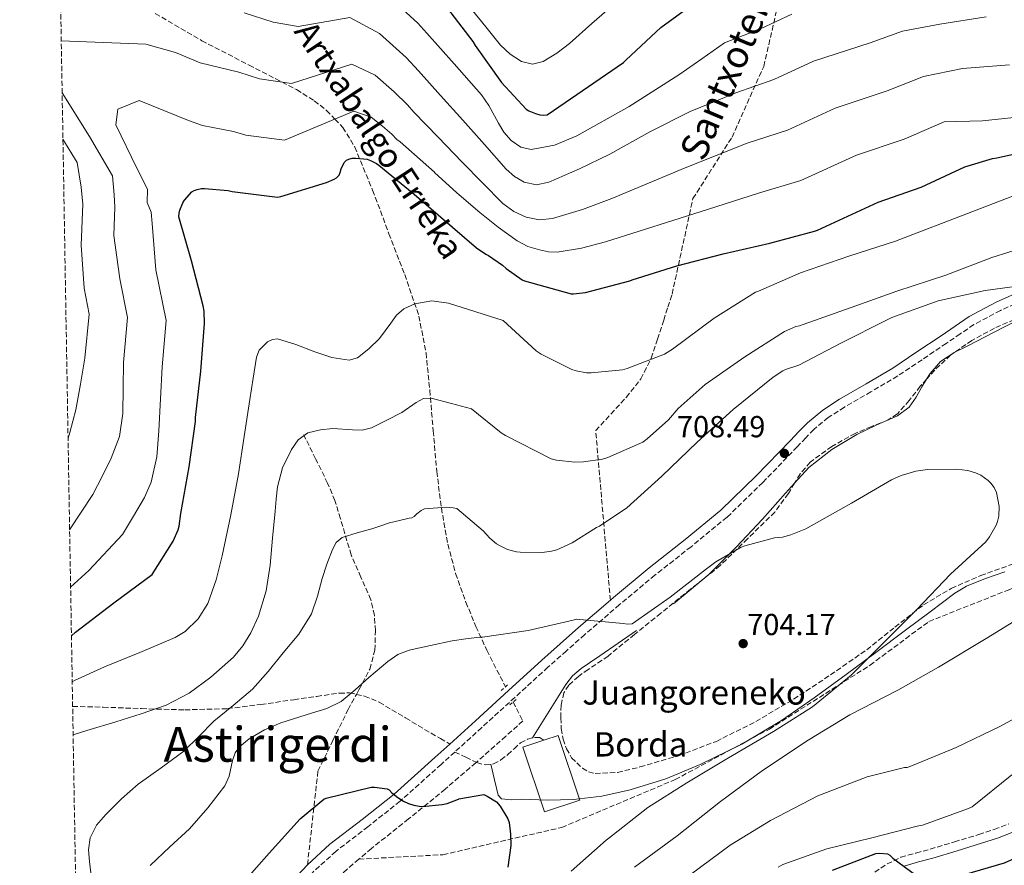
# Model space of a CAD drawing. Units: metres. Extents: x 617248 to 620687, y 4754881 to 4757254.
# Drawn here: x 617263 to 617588, y 4755199 to 4755478 of the extents above; entities that cross this region are included whole.
import ezdxf
from ezdxf.enums import TextEntityAlignment as Align

# ---------------------------------------------------------------- set-up
doc = ezdxf.new("R2010")
doc.units = ezdxf.units.M
doc.header["$MEASUREMENT"] = 0
doc.linetypes.add('DGN Style 2', pattern=[1.7399219301090239, 1.043953158065414, -0.6959687720436097])
doc.linetypes.add('DGN Style 3', pattern=[2.435890702152634, 1.739921930109024, -0.6959687720436097])
for name, color, linetype, lineweight in [('Barranco lineal', 142, 'DGN Style 3', 13), ('Camino', 7, 'DGN Style 3', 0), ('Cota de punto acotado terreno', 7, 'Continuous', 0), ('Curva de nivel directora', 30, 'Continuous', 30), ('Curva de nivel intermedia', 30, 'Continuous', 0), ('Edificio', 1, 'Continuous', 13), ('Línea de cambio de uso (parcela vista)', 92, 'Continuous', 0), ('Margen derecho', 7, 'Continuous', 0), ('Pontón-alcantarilla (pasos de agua)', 1, 'DGN Style 2', 0), ('Punto acotado terreno (símbolo)', 7, 'Continuous', 0), ('Senda', 7, 'DGN Style 3', 0), ('Texto de arroyo-regatas y barrancos', 142, 'Continuous', 0), ('Texto de Borda', 7, 'Continuous', 0), ('Texto de rotulación de espacio menor sin especificar', 7, 'Continuous', 0), ('Zona arbolada', 92, 'DGN Style 3', 0)]:
    doc.layers.add(name, color=color, linetype=linetype, lineweight=lineweight)
doc.styles.add('Style-Arial', font='arial.ttf')

# ---------------------------------------------------------------- blocks, each defined once
blk = doc.blocks.new('5PATER')
at = {"layer": 'Punto acotado terreno (símbolo)', "linetype": 'Continuous', "lineweight": 0}
h = blk.add_hatch(color=51, dxfattribs=at)
edge = h.paths.add_edge_path()
edge.add_ellipse((0, 0), major_axis=(-0.1095731443231308, -0.1110710700762829), ratio=0.9994222409660317, start_angle=0, end_angle=360)

msp = doc.modelspace()

# ---------------------------------------------------------------- linework, layer by layer
at = {"layer": 'Barranco lineal', "color": 142, "linetype": 'DGN Style 3', "lineweight": 13}
for points in [[(617307.9000000004, 4755479.84, 738.070000000007), (617323.2000000002, 4755470.9, 737.1199999999953), (617338.7800000003, 4755462.850000001, 736.0200000000042), (617349.5800000001, 4755457.279999999, 735), (617354.4299999997, 4755454.77, 734.2899999999936), (617360.2599999999, 4755451.100000001, 732.8500000000058), (617364.3399999999, 4755447.890000001, 731.3699999999953), (617367.0700000003, 4755445.039999999, 730), (617369.6799999997, 4755442.33, 728.5899999999965), (617373.6299999999, 4755435.83, 725.7400000000052), (617379.4900000002, 4755421.619999999, 723.6600000000036), (617384.8899999997, 4755407.279999999, 721.5800000000019), (617390.0700000003, 4755393.810000001, 719.6300000000047), (617394.75, 4755380.15, 717.679999999993), (617397.0999999996, 4755368.029999999, 715.9799999999959), (617398.3300000001, 4755355.699999999, 714.2899999999936), (617399.4699999997, 4755342.289999999, 712.820000000007), (617400.6399999997, 4755328.880000001, 711.4700000000012), (617402.1500000004, 4755316.869999999, 709.779999999999), (617404.2800000003, 4755304.949999999, 708.2100000000065), (617406.8499999996, 4755295.310000001, 707.2599999999949), (617410.2400000002, 4755285.869999999, 706.3500000000058), (617413.5199999996, 4755277.84, 705.6199999999953), (617417.1500000004, 4755270, 704.820000000007), (617423.0700000003, 4755258.359999999, 703.4199999999983), (617423.2699999996, 4755257.970000001, 703.3699999999953)], [(617374.9800000006, 4755201.16, 698.4700000000012), (617402.6600000003, 4755202.619999999, 700), (617441.8200000003, 4755211.619999999, 702.7299999999959), (617479.1799999997, 4755227.380000001, 705), (617510.2300000006, 4755244.039999999, 704.9600000000065), (617543.4000000004, 4755265.07, 705.7200000000012), (617562.75, 4755279.480000001, 706.3600000000006), (617588.8600000005, 4755289.84, 708.1399999999995), (617619.0099999999, 4755302.449999999, 709.1999999999972), (617642.4100000003, 4755306.949999999, 709.820000000007), (617656.3700000001, 4755305.15, 709.8699999999953), (617678.8700000001, 4755297.939999999, 709.9600000000065), (617718.2699999996, 4755284.869999999, 710.2899999999936), (617754.7300000006, 4755278.109999999, 711.029999999999), (617770.0300000003, 4755279.460000001, 710.6300000000047), (617786.6799999997, 4755274.060000001, 710.679999999993), (617802.4400000004, 4755262.350000001, 711.25)], [(617425.8300000001, 4755252.960000001, 702.7700000000042), (617429, 4755246.720000001, 702.0200000000042), (617423.4000000004, 4755241.680000001, 701.8399999999965), (617413.4699999997, 4755232.9, 701.5), (617403.4299999997, 4755224.27, 700.9400000000023), (617391.3200000003, 4755214.42, 699.9199999999983), (617379.1100000005, 4755204.680000001, 698.8300000000017), (617374.9800000006, 4755201.16, 698.4700000000012)], [(617374.9800000006, 4755201.16, 698.4700000000012), (617371.1299999999, 4755197.869999999, 698.1399999999994), (617363.3700000001, 4755190.800000001, 697.4900000000052), (617357.1399999997, 4755184.230000001, 697.0500000000029), (617351.5899999999, 4755177.039999999, 696.779999999999), (617344.7800000003, 4755166.539999999, 696.5200000000041), (617338.9199999999, 4755155.529999999, 696.2700000000041), (617333.0099999999, 4755142.5, 695.929999999993), (617327.4600000001, 4755129.359999999, 695.5), (617323.5499999998, 4755118.689999999, 694.4799999999959), (617319.5199999996, 4755108.050000001, 693.3899999999994), (617314.2000000002, 4755097.949999999, 692.9400000000023), (617307.6200000001, 4755088.59, 692.4900000000052), (617298.6399999997, 4755077.449999999, 691.779999999999), (617289.3200000003, 4755066.640000001, 691.0899999999965), (617283.9199999999, 4755060.75, 690.8099999999977)]]:
    msp.add_polyline3d(points, dxfattribs=at)
at = {"layer": 'Camino', "color": 7, "linetype": 'DGN Style 3', "lineweight": 0}
for points in [[(617595.5899999996, 4755386.119999999, 710.1300000000047), (617586.3400000005, 4755381.99, 709.7700000000043), (617577.6000000008, 4755377.320000002, 709.4199999999981), (617573.1099999981, 4755374.290000003, 709.300000000003), (617568.5199999993, 4755371.140000001, 709.229999999996), (617560.5399999997, 4755365.77, 709.2100000000066), (617552.4999999999, 4755360.390000002, 709.1699999999983), (617543.6799999997, 4755355.160000003, 708.9499999999972), (617534.9299999991, 4755350.130000004, 708.7200000000014), (617529.6400000006, 4755346.680000002, 708.6199999999955), (617524.8500000006, 4755342.75, 708.5299999999991), (617522.1799999995, 4755339.980000001, 708.4400000000026), (617519.4100000003, 4755337.060000001, 708.3300000000019), (617508.050000001, 4755325.320000002, 707.7899999999936), (617496.2699999993, 4755313.850000001, 707.2500000000001), (617484.4299999997, 4755304.140000002, 706.9900000000054), (617472.5300000017, 4755294.750000002, 706.800000000003), (617460.8700000008, 4755285.03, 706.6000000000058), (617449.390000001, 4755275.170000001, 705.5800000000019), (617443.3299999969, 4755269.790000001, 704.529999999999), (617437.2499999994, 4755264.4, 703.4900000000054), (617426.3700000007, 4755254.470000002, 702.9100000000037), (617415.4499999996, 4755244.520000001, 702.3300000000017), (617406.5599999981, 4755236.460000004, 701.679999999993)], [(617406.5599999981, 4755236.460000004, 701.679999999993), (617402.0599999987, 4755232.380000001, 701.3399999999967), (617388.5499999992, 4755220.250000001, 700.2200000000014), (617377.949999998, 4755211.850000001, 699.5299999999991), (617367.3599999998, 4755203.730000001, 698.9400000000024), (617360.1800000003, 4755197.160000001, 698.7100000000065), (617353.5100000005, 4755190.010000001, 698.4900000000052), (617347.699999999, 4755182.640000002, 698.0800000000019), (617342.7100000002, 4755174.730000001, 697.6600000000037), (617336.3399999999, 4755162.59, 697.2200000000014), (617330.5700000009, 4755150.140000002, 696.7700000000042), (617325.3200000004, 4755137.24, 695.8399999999967), (617320.010000002, 4755124.230000001, 694.9100000000037), (617315.1799999995, 4755113.660000003, 694.5), (617309.9099999989, 4755103.25, 694.2100000000065), (617303.6399999993, 4755092.369999999, 693.9799999999958), (617296.2399999985, 4755082.26, 693.7599999999949), (617288.8700000013, 4755073.680000001, 693.4700000000012), (617283.7999999997, 4755067.790000001, 693.1799999999931)], [(617544.9299999992, 4755196.900000002, 725.2899999999936), (617548.9899999984, 4755199.570000002, 725.0500000000029), (617553.5399999992, 4755201.770000001, 724.7799999999991), (617558.5100000001, 4755203.180000001, 724.1999999999972), (617563.1999999996, 4755204.460000001, 723.6300000000047), (617571.2199999995, 4755206.870000001, 723), (617579.2600000016, 4755209.300000001, 722.4100000000037), (617584.3399999999, 4755210.930000001, 722.050000000003), (617589.1200000009, 4755212.790000002, 721.7100000000065)]]:
    msp.add_polyline3d(points, dxfattribs=at)
at = {"layer": 'Curva de nivel directora', "color": 30, "linetype": 'Continuous', "lineweight": 30, "flags": 128}
for points, elevation in [([(617402.7099999991, 4755483.350000001), (617412.4900000002, 4755470.680000001), (617413.2900000005, 4755469.300000002), (617421.9800000008, 4755457.060000001), (617430.1199999992, 4755448.310000001), (617430.9599999995, 4755447.820000002), (617433.15, 4755446.9), (617434.6399999987, 4755446.490000002), (617435.7000000004, 4755446.390000001), (617436.9799999989, 4755446.42), (617462.1600000004, 4755463.7), (617463.0599999991, 4755464.58), (617474.4800000008, 4755475.28), (617487.0200000001, 4755484.460000004)], 750.0000000000001), ([(617280.2599999993, 4755274.710000001), (617281.6099999992, 4755275.92), (617294.2499999992, 4755285.640000001), (617306.8099999987, 4755294.939999999), (617313.730000001, 4755306.000000001), (617315.4000000008, 4755309.640000002), (617315.7299999993, 4755310.890000002), (617316.2799999992, 4755315.09), (617319.0099999983, 4755330.480000001), (617321.1299999994, 4755345.420000001), (617321.1399999984, 4755346.660000001), (617322.8599999995, 4755362.03), (617324.1299999991, 4755377.640000001), (617323.9500000003, 4755381.750000002), (617323.6399999995, 4755383.52), (617319.86, 4755398.380000001), (617315.6499999987, 4755412.880000001), (617315.7599999984, 4755414.09), (617315.9799999996, 4755415.060000001), (617316.9099999995, 4755417.490000002), (617317.4599999993, 4755418.300000001), (617319.9099999992, 4755421.07), (617320.7400000006, 4755421.530000002), (617321.7300000007, 4755421.880000002), (617323.11, 4755422.15), (617324.0799999998, 4755422.180000002), (617331.9199999988, 4755421.480000001), (617333.2399999996, 4755421.16), (617348.1699999986, 4755419.340000001), (617349.2100000001, 4755419.53), (617364.2799999998, 4755424.119999999), (617366.8199999988, 4755425.260000002), (617367.5499999997, 4755425.720000002), (617368.4399999992, 4755426.630000002), (617368.8499999985, 4755427.480000001), (617369.1500000001, 4755428.640000001), (617370.1499999993, 4755430.770000001), (617370.9299999992, 4755431.510000001), (617371.6400000001, 4755431.890000001), (617372.730000001, 4755432.140000002), (617374.0000000005, 4755432.190000001), (617377.6500000005, 4755431.830000001), (617378.8099999983, 4755431.430000001), (617380.82, 4755430.390000002), (617381.5099999984, 4755429.900000001), (617393.1400000004, 4755420.260000002), (617413.6700000004, 4755402.630000004), (617416.8399999999, 4755400.54), (617417.6899999992, 4755400.12), (617422.2600000004, 4755396.91), (617423.4600000005, 4755395.770000001), (617428.7300000011, 4755392.030000002), (617429.5, 4755391.710000002), (617444.9000000004, 4755387.42), (617445.7000000007, 4755387.42), (617449.5899999999, 4755387.920000001), (617464.2599999993, 4755391.730000001), (617464.9900000002, 4755392.050000001), (617479.72, 4755396.750000002), (617494.9799999996, 4755400.680000002), (617510.38, 4755404.160000001), (617525.0799999986, 4755408.08), (617526.089999999, 4755408.5), (617546.0600000002, 4755417.65), (617560.2200000001, 4755422.66), (617574.6599999993, 4755429.300000001), (617583.77, 4755432.080000001), (617585.1799999981, 4755432.330000001), (617594.5799999993, 4755434.330000003)], 725.0000000000001), ([(617571.8499999997, 4755195.370000001), (617587.7199999995, 4755199.980000002), (617592.9099999996, 4755202.220000002), (617607.2100000003, 4755210.029999999), (617620.0699999993, 4755218.670000001), (617634.2200000002, 4755226.630000002), (617636.4299999987, 4755227.53), (617652.2999999984, 4755232.300000001), (617663.0799999987, 4755234.12), (617665.400000001, 4755234.230000001)], 725.0000000000001), ([(617335.4399999991, 4755191.820000002), (617345.4399999992, 4755203.109999999), (617355.6499999998, 4755214.430000001), (617363.3699999999, 4755220.95), (617364.2300000006, 4755221.27), (617379.0599999987, 4755224.890000001), (617380.1200000005, 4755224.890000001), (617384.3200000003, 4755224.350000001), (617384.9100000004, 4755223.95), (617385.8800000004, 4755223.070000002), (617387.7800000003, 4755221.480000001), (617389.6199999999, 4755220.310000001), (617391.35, 4755219.5), (617393.1200000001, 4755218.920000001), (617394.8799999993, 4755218.59), (617395.97, 4755218.550000002), (617402.4000000006, 4755219.130000001), (617404.0599999991, 4755219.530000002), (617407.839999999, 4755220.95), (617407.8599999989, 4755221.000000002), (617416.1000000001, 4755222.45), (617417.22, 4755221.970000002), (617420.3200000002, 4755220.080000001), (617421.5000000002, 4755218.670000001), (617424.1, 4755214.45), (617424.4500000007, 4755213.230000002), (617424.9600000003, 4755209.390000002), (617424.9899999994, 4755205.680000001), (617424.0599999996, 4755198.54)], 700.0000000000001), ([(617530.9900000006, 4755197.480000001), (617545.3499999995, 4755203.050000001), (617546.6700000004, 4755203.180000001), (617549.1600000004, 4755202.949999998), (617549.9000000004, 4755202.440000001), (617550.8899999983, 4755201.480000002), (617560.9100000008, 4755194.09)], 725.0000000000001)]:
    msp.add_lwpolyline(points, dxfattribs=dict(at, elevation=elevation))
at = {"layer": 'Curva de nivel intermedia', "color": 30, "linetype": 'Continuous', "lineweight": 0, "flags": 128}
for points, elevation in [([(617383.110000001, 4755487.130000001), (617394.4200000011, 4755476.689999999), (617397.3200000002, 4755473.419999998), (617406.3200000012, 4755463.250000001), (617415.3200000002, 4755453.08), (617417.8400000012, 4755449.509999999), (617420.9400000015, 4755443.699999999), (617422.7499999999, 4755440.800000001), (617425.1100000001, 4755438.039999999), (617428.3100000009, 4755435.77), (617431.770000001, 4755435.029999999), (617439.3700000006, 4755436.429999999), (617446.8099999992, 4755439.58), (617464.0300000013, 4755449.199999998), (617480.4100000008, 4755459.609999999), (617487.9299999998, 4755464.890000002), (617495.4500000012, 4755470.180000001), (617507.280000002, 4755474.84), (617517.66, 4755479.619999999)], 744.9999999999999), ([(617411.9800000007, 4755481.389999999), (617416.8100000009, 4755475.42), (617421.6400000011, 4755469.429999999), (617424.8200000017, 4755466.409999999), (617428.55, 4755464.050000001), (617432.1200000019, 4755463.159999999), (617435.6600000003, 4755463.99), (617440.1399999994, 4755466.749999999), (617444.3600000017, 4755469.939999999), (617451.7600000001, 4755476.519999999), (617459.2100000001, 4755482.989999999)], 755), ([(617337.1800000003, 4755480.039999999), (617346.7800000004, 4755476.98), (617355.0100000004, 4755475.54), (617371.9599999997, 4755478.589999998), (617381.740000001, 4755473.310000001), (617390.5099999995, 4755465.369999999), (617394.6, 4755461), (617401.8900000011, 4755452.849999998), (617409.1799999999, 4755444.699999998), (617416.3500000006, 4755436.640000001), (617423.5099999999, 4755428.569999999), (617426.25, 4755426.100000001), (617429.4599999997, 4755424.220000001), (617433.5000000009, 4755423.399999999), (617437.530000001, 4755424.220000001), (617447.680000001, 4755428.65), (617457.6900000002, 4755433.5), (617470.7800000015, 4755440.81), (617484.120000001, 4755447.509999998), (617491.6500000014, 4755450.589999998), (617499.1799999995, 4755453.669999998), (617511.7300000001, 4755458.15), (617524.7600000012, 4755464.130000001), (617543.4200000004, 4755470.15), (617554.1200000002, 4755474), (617566.3700000013, 4755476.3), (617581.6399999998, 4755478.73)], 740.0000000000001), ([(617276.900000002, 4755470.819999999), (617304.7600000012, 4755469.719999999), (617314.5600000003, 4755466.99), (617322.7099999997, 4755463.640000001), (617335.4300000002, 4755460.52), (617342.2600000009, 4755458.369999999), (617352.7300000006, 4755456.810000001), (617372.6400000014, 4755463.119999999), (617380.3799999997, 4755459.48), (617386.6100000013, 4755454.06), (617390.9499999998, 4755449.789999999), (617393.0300000008, 4755447.289999999), (617401.0400000017, 4755439.050000001), (617409.0500000003, 4755430.81), (617415.7100000011, 4755424.01), (617422.4200000011, 4755417.239999999), (617425.9800000018, 4755414.59), (617430.1000000013, 4755412.76), (617434.4700000011, 4755411.869999998), (617438.8099999996, 4755412.310000001), (617448.6199999999, 4755415.279999999), (617458.26, 4755418.84), (617470.3800000015, 4755423.970000001), (617482.5200000008, 4755429.019999999), (617492.7199999999, 4755433.09), (617502.91, 4755437.170000001), (617516.1800000003, 4755441.46), (617531.8600000001, 4755448.63), (617549.0199999996, 4755454.319999998), (617560.9700000011, 4755459.100000001), (617573.800000001, 4755461.739999999), (617589.3199999998, 4755462.989999999)], 735.0000000000001), ([(617279.6600000003, 4755309.710000002), (617287.3, 4755321.300000001), (617290.350000001, 4755327.32), (617293.400000002, 4755333.34), (617296.12, 4755340.499999999), (617297.1799999995, 4755348.060000001), (617297.2900000013, 4755356.46), (617297.4099999998, 4755364.859999998), (617298.7799999999, 4755379.699999999), (617296.2499999997, 4755392.38), (617294.2300000013, 4755406.66), (617294.5599999998, 4755416.06), (617294.3299999996, 4755420.069999999), (617293.7500000007, 4755426.33), (617286.16, 4755439.369999997), (617277.2000000015, 4755453.689999999)], 735.0000000000005), ([(617279.9800000021, 4755290.750000001), (617286.0400000016, 4755296.300000001), (617297.0499999998, 4755308.119999998), (617300.6700000009, 4755314.230000001), (617304.2800000008, 4755320.349999999), (617306.5800000007, 4755325.449999999), (617308.4000000001, 4755333.769999999), (617309.0800000018, 4755342.300000001), (617309.6100000015, 4755352.869999998), (617310.1300000001, 4755363.439999999), (617311.4600000001, 4755378.67), (617308.0600000004, 4755395.38), (617306.8400000001, 4755410.65), (617306.5800000007, 4755414.430000001), (617305.1600000013, 4755417.57), (617305.3300000012, 4755421.909999998), (617301.8100000008, 4755428.829999999), (617294.9300000009, 4755443.149999999), (617295.5099999999, 4755448.349999999), (617302.5500000007, 4755451.16), (617318.8400000007, 4755444.569999999), (617323.4000000004, 4755442.91), (617333.6700000011, 4755440.999999999), (617337.7500000002, 4755439.759999999), (617350.4500000007, 4755438.069999999), (617373.320000001, 4755447.66), (617379.0099999995, 4755445.66), (617382.7100000009, 4755442.75), (617385.8800000004, 4755440.09), (617387.4900000021, 4755438.330000001), (617388.5700000017, 4755437.529999998), (617399.8300000002, 4755427.550000001), (617399.9000000019, 4755427.480000001), (617407.2500000009, 4755420.749999999), (617414.8700000007, 4755414.3), (617420.8200000008, 4755409.430000001), (617427.0999999995, 4755404.890000001), (617430.6700000013, 4755403.12), (617434.5200000004, 4755401.949999998), (617437.4000000014, 4755401.289999999), (617440.2800000003, 4755401.180000001), (617448.3100000012, 4755402.480000001), (617456.2199999993, 4755404.57), (617467.3200000015, 4755408.119999997), (617478.4200000013, 4755411.67), (617492.5299999998, 4755416.17), (617506.6400000006, 4755420.670000001), (617520.6300000006, 4755424.77), (617538.9600000012, 4755433.140000001), (617554.6200000009, 4755438.489999999), (617567.8200000019, 4755444.199999998), (617580.3900000004, 4755444.52), (617597.0300000013, 4755446.220000001)], 730), ([(617279.1399999994, 4755339.9), (617279.7100000017, 4755341.82), (617281.6900000019, 4755349.209999999), (617283.29, 4755357.720000001), (617284.6800000004, 4755366.279999999), (617286.110000001, 4755380.730000001), (617284.4400000012, 4755389.38), (617283.5200000004, 4755403.539999999), (617283.9600000007, 4755417.039999999), (617283.5000000002, 4755422.579999999), (617282.1600000013, 4755430.749999999), (617277.4600000007, 4755438.489999999)], 740.0000000000005), ([(617280.5200000008, 4755259.599999999), (617281.3099999997, 4755259.99), (617291.1700000013, 4755264.500000001), (617302.7600000007, 4755269.239999999), (617314.4000000015, 4755274.159999999), (617317.760000001, 4755276.239999999), (617322.0500000004, 4755280.350000001), (617325.1500000006, 4755285.429999999), (617327.9800000003, 4755293.220000001), (617329.9500000017, 4755301.17), (617332.7800000014, 4755314.649999999), (617335.2600000004, 4755328.179999999), (617337.1500000014, 4755340.439999999), (617339.04, 4755352.689999999), (617340.1100000006, 4755359.67), (617341.2200000016, 4755366.640000001), (617342.1, 4755368.890000001), (617344.8200000002, 4755371.65), (617346.4699999997, 4755372.42), (617348.1300000005, 4755372.599999999), (617354.2300000002, 4755370.73), (617360.4200000018, 4755368.309999999), (617366.0900000001, 4755366.499999999), (617371.7400000007, 4755365.619999998), (617374.5200000012, 4755366.42), (617378.2699999998, 4755369.33), (617381.79, 4755372.789999999), (617385.5200000006, 4755377.829999999), (617387.3500000011, 4755380.390000001), (617389.7899999998, 4755382.509999999), (617393.3700000006, 4755384.21), (617398.9900000021, 4755385.189999999), (617404.5100000007, 4755384.369999999), (617413.5000000006, 4755381.519999999), (617422.5000000016, 4755378.67), (617433.3800000002, 4755368.689999999), (617435.0099999999, 4755367.569999999), (617445.1500000008, 4755362.509999999), (617446.5600000012, 4755362.07), (617450.0200000012, 4755361.429999999), (617451.55, 4755361.390000002), (617461.7900000017, 4755362.449999998), (617463.3899999998, 4755362.830000001), (617475.650000002, 4755367.539999999), (617478.3000000007, 4755369.199999998), (617492.0600000005, 4755379.470000001), (617505.6000000013, 4755387.99), (617506.6200000005, 4755388.399999999), (617520.5099999999, 4755394.420000001), (617536.4500000011, 4755399.890000001), (617551.7399999998, 4755404.82), (617602.0500000014, 4755424.109999998)], 720), ([(617280.8100000012, 4755242.180000001), (617285.38, 4755243.529999998), (617294.940000002, 4755246.390000002), (617303.2200000011, 4755249.039999997), (617311.4500000011, 4755251.890000001), (617319.1, 4755255.869999998), (617326.1699999998, 4755261.109999999), (617333.6300000009, 4755267.699999999), (617336.7800000003, 4755271.470000001), (617339.4199999999, 4755275.759999999), (617341.8600000008, 4755281.210000001), (617344.3999999999, 4755289.55), (617345.7600000012, 4755298.100000001), (617346.5600000013, 4755306.96), (617347.3600000015, 4755315.829999999), (617347.7599999994, 4755319.83), (617348.1900000008, 4755323.829999999), (617349.8000000002, 4755330.13), (617352.7300000006, 4755336.179999999), (617355.0100000004, 4755339.399999999), (617358.1799999998, 4755341.619999999), (617362.2800000014, 4755342.679999998), (617366.4299999999, 4755343.09), (617372.9000000008, 4755342.67), (617376.0999999993, 4755342.570000002), (617379.1700000004, 4755343.279999999), (617384.2100000008, 4755345.79), (617389.1500000005, 4755348.4), (617393.850000001, 4755351.67), (617396.2500000016, 4755352.940000001), (617398.7500000006, 4755353.069999999), (617405.4400000006, 4755351.349999999), (617412.1300000004, 4755349.619999998), (617421.8800000002, 4755341.640000002), (617423.2599999993, 4755340.81), (617438.3600000002, 4755333.060000001), (617440.0900000003, 4755332.649999999), (617446.140000001, 4755332.01), (617448.9500000007, 4755332.07), (617455.2600000005, 4755333.029999999), (617456.9500000002, 4755333.51), (617468.5399999997, 4755338.63), (617470.0100000005, 4755339.649999999), (617476.9500000007, 4755345.890000001), (617480.1200000001, 4755349.640000001), (617489.0499999997, 4755357.609999999), (617502.1700000003, 4755366.689999999), (617515.2300000003, 4755375.01), (617518.9100000017, 4755376.680000001), (617520.1900000002, 4755376.930000001), (617521.3700000005, 4755377.38), (617537.2100000011, 4755383.01), (617552.2200000003, 4755388.359999998), (617568.3200000004, 4755393.67), (617583.4800000016, 4755399.430000001), (617600.3200000015, 4755404.710000001)], 715.0000000000001), ([(617287.0000000005, 4755193.909999999), (617286.1700000013, 4755200.369999999), (617285.9200000009, 4755204.279999998), (617286.4300000005, 4755208.179999999), (617288.4900000015, 4755212.32), (617291.5500000013, 4755215.859999998), (617296.7900000006, 4755221.050000001), (617302.3000000003, 4755225.84), (617309.8600000021, 4755231.220000001), (617317.2800000005, 4755236.720000001), (617322.2300000014, 4755241.619999999), (617327.1300000009, 4755246.579999999), (617333.5500000004, 4755251.82), (617339.8700000015, 4755257.199999998), (617345.1100000007, 4755263.01), (617350.0500000005, 4755269.109999999), (617355.1500000012, 4755275.29), (617359.3900000014, 4755282.039999999), (617361.28, 4755287.78), (617362.8500000014, 4755293.619999998), (617364.4600000007, 4755298.399999999), (617366.24, 4755303.16), (617367.4700000016, 4755305.489999999), (617369.4400000006, 4755307.119999999), (617374.3700000015, 4755308.67), (617379.2900000011, 4755310.069999999), (617382.17, 4755311.06), (617385.0500000013, 4755312.05), (617388.3200000012, 4755312.779999998), (617391.5800000001, 4755313.509999999), (617392.4100000015, 4755313.609999999), (617393.2099999996, 4755314.09), (617394.0099999999, 4755314.98), (617395.5099999995, 4755316.100000001), (617396.54, 4755316.649999999), (617403.7999999998, 4755317.189999999), (617406.0400000018, 4755316.969999999), (617407.2599999999, 4755316.679999999), (617415.9300000002, 4755309.41), (617418.1699999999, 4755306.890000001), (617420.3100000012, 4755305.09), (617421.27, 4755304.49), (617423.9299999999, 4755303.240000002), (617426.8700000015, 4755302.439999999), (617428.0899999996, 4755302.279999999), (617435.3200000004, 4755302.250000001), (617438.4600000009, 4755302.630000001), (617440.22, 4755303.109999998), (617445.2400000001, 4755305.38), (617453.2700000012, 4755310.409999999), (617454.23, 4755310.850000001), (617463.2300000011, 4755316.969999999), (617474.7500000012, 4755327.329999999), (617486.3899999998, 4755338.57), (617498.3000000011, 4755349.38), (617511.52, 4755359.970000001), (617514.6200000001, 4755362.09), (617515.5800000012, 4755362.569999999), (617519.9600000001, 4755364.009999999), (617533.7199999997, 4755371.21), (617549.0800000001, 4755378.880000002), (617550.62, 4755379.680000001), (617565.7900000003, 4755385.12), (617581.3400000003, 4755388.58), (617598.4599999995, 4755390.92)], 710.0000000000003), ([(617306.2000000007, 4755199.09), (617312.6900000017, 4755205.230000001), (617319.2000000007, 4755211.119999997), (617325.2000000019, 4755218.069999999), (617330.780000001, 4755225.329999999), (617332.2200000006, 4755228.460000001), (617333.3800000005, 4755233.710000001), (617334.25, 4755236.189999999), (617335.7699999999, 4755238.32), (617338.8400000011, 4755240.84), (617343.8900000004, 4755243.729999999), (617349.2100000001, 4755246.13), (617359.3700000012, 4755249.259999999), (617364.4100000015, 4755250.810000001), (617369.120000001, 4755253.11), (617373.7400000012, 4755256.939999999), (617378.2100000015, 4755260.980000001), (617384.5000000013, 4755266.279999999), (617387.8300000017, 4755268.56), (617391.5199999998, 4755269.999999999), (617398.5899999996, 4755271.57), (617405.6600000019, 4755273.140000001), (617410.1900000003, 4755273.759999999), (617414.7099999997, 4755274.369999999), (617415.6700000009, 4755274.369999999), (617430.7800000008, 4755276.52), (617445.5300000008, 4755279.970000001), (617446.520000001, 4755280.199999998), (617462.0399999998, 4755278.849999998), (617463.4500000002, 4755278.630000002), (617464.9900000002, 4755278.66), (617477.5600000009, 4755287.529999999), (617489.5599999994, 4755296.84), (617492.540000001, 4755299.109999998), (617500.9200000007, 4755303.939999999), (617502.1400000011, 4755304.449999998), (617511.9300000012, 4755307.009999999), (617514.5199999996, 4755307.3), (617517.3100000013, 4755308.04), (617522.2000000018, 4755310.02), (617537.3099999995, 4755318.470000002), (617550.4299999999, 4755326.180000001), (617553.6300000009, 4755327.62), (617558.4299999997, 4755328.999999999), (617562.3300000001, 4755329.569999999), (617571.8300000018, 4755329.699999998), (617575.5800000003, 4755329.249999999), (617578.1700000009, 4755328.519999999), (617579.9000000008, 4755327.749999999), (617582.3000000014, 4755325.99), (617583.1599999998, 4755325.09), (617584.2500000005, 4755323.59), (617585.110000001, 4755322.019999999), (617585.9800000006, 4755317.350000001), (617585.850000001, 4755314.24), (617585.4300000007, 4755312.420000001), (617584.9900000005, 4755311.199999998), (617582.7500000007, 4755307.329999999), (617581.5000000012, 4755305.76), (617569.8800000006, 4755295.039999997), (617558.8400000011, 4755283.49), (617547.9600000001, 4755272.55), (617537.1399999997, 4755261.800000001), (617524.4100000003, 4755251.329999999), (617511.6100000016, 4755243.269999999), (617496.760000001, 4755234.569999999), (617483.0599999994, 4755226.34), (617470.2000000004, 4755218.179999999), (617457.3400000014, 4755208.039999997), (617456.4400000006, 4755207.430000001), (617444.8900000014, 4755197.159999999)], 705), ([(617595.070000001, 4755282.119999998), (617581.6199999996, 4755273.890000001), (617565.9400000023, 4755264.449999999), (617552.5700000012, 4755256.869999999), (617536.7300000006, 4755248.74), (617523.0300000012, 4755240.329999999), (617507.9600000017, 4755230.369999999), (617494.1700000005, 4755220.199999999), (617479.8300000018, 4755208.869999999), (617465.7500000001, 4755198.569999999)], 710.0000000000005), ([(617484.120000001, 4755196.01), (617497.3400000001, 4755205.769999999), (617510.5800000012, 4755213.859999998), (617526.2000000007, 4755221.989999999), (617542.4200000013, 4755228.26), (617554.7100000004, 4755231.33), (617555.5799999998, 4755231.369999998), (617556.8600000006, 4755231.750000001), (617571.7400000002, 4755237.96), (617586.4200000009, 4755244.960000001), (617600.6600000013, 4755252.84)], 715.0000000000001), ([(617590.1, 4755228.930000001), (617577.050000001, 4755218.439999998), (617575.8000000016, 4755217.859999999), (617560.7300000021, 4755212.359999998), (617558.9400000017, 4755212.01), (617544.0199999996, 4755208.199999998), (617529.1399999999, 4755204.58), (617514.7099999995, 4755199.369999999), (617513.1400000005, 4755198.470000001)], 720)]:
    msp.add_lwpolyline(points, dxfattribs=dict(at, elevation=elevation))
at = {"layer": 'Edificio', "color": 1, "linetype": 'Continuous', "lineweight": 13, "elevation": 706.7700000000042, "flags": 128}
msp.add_lwpolyline([(617447.7199999997, 4755220.619999999), (617436.1699999999, 4755216.75), (617429.0300000003, 4755238.029999999), (617435.9100000003, 4755240.34), (617440.5800000001, 4755241.9), (617447.7199999997, 4755220.619999999)], close=True, dxfattribs=at)
at = {"layer": 'Edificio', "color": 51, "linetype": 'Continuous', "lineweight": 13, "elevation": 706.7700000000042, "flags": 128}
msp.add_lwpolyline([(617440.5800000001, 4755241.9), (617435.9100000003, 4755240.34), (617429.0300000003, 4755238.029999999), (617436.1699999999, 4755216.75), (617447.7199999997, 4755220.619999999), (617440.5800000001, 4755241.9)], dxfattribs=at)
at = {"layer": 'Línea de cambio de uso (parcela vista)', "color": 92, "linetype": 'Continuous', "lineweight": 0, "extrusion": (-0.03270467375491594, -0.03277729673912624, 0.9989274513862656), "elevation": -175354.6793287912, "flags": 128}
msp.add_lwpolyline([(-2921654.483194417, 3798342.696490052), (-2921654.483194418, 3798330.122729314)], dxfattribs=at)
at = {"layer": 'Línea de cambio de uso (parcela vista)', "color": 92, "linetype": 'Continuous', "lineweight": 0, "extrusion": (0.009429291326809345, -0.07492968166664926, 0.9971442379467521), "elevation": -349785.6474100697, "flags": 128}
msp.add_lwpolyline([(1206390.846336262, 4627785.326774293), (1206390.714042233, 4627785.223491284), (1206377.988840596, 4627777.146230404)], dxfattribs=at)
at = {"layer": 'Línea de cambio de uso (parcela vista)', "color": 92, "linetype": 'Continuous', "lineweight": 0}
for points in [[(617600.5921999998, 4755383.204500001, 710.794399999999), (617592.3700000001, 4755378.960000001, 710.4499999999972), (617584.0700000003, 4755374.720000001, 710.0399999999936), (617575.79, 4755370.449999999, 709.6100000000006), (617571.1100000005, 4755368.08, 709.3899999999995), (617571.0311000004, 4755368.029200001, 709.3861000000034)], [(617571.0311000004, 4755368.029200001, 709.3861000000034), (617566.6399999997, 4755365.199999999, 709.1699999999983), (617563.2199999997, 4755361.230000001, 709.1600000000036), (617562.0328000003, 4755359.353499999, 709.164300000004)], [(617562.0328000003, 4755359.353499999, 709.164300000004), (617560.4299999997, 4755356.82, 709.1699999999983), (617558.54, 4755353.41, 708.6100000000006), (617556.3300000001, 4755350.16, 708.0800000000019), (617552.4199999999, 4755347.210000001, 707.9900000000052), (617545.6500000004, 4755344.26, 707.8999999999943), (617538.9900000002, 4755341.140000001, 707.8899999999995), (617530.8099999996, 4755336.119999999, 707.9199999999983), (617523.25, 4755330.26, 707.9499999999972), (617518.5377000002, 4755325.102700001, 707.9499999999972)], [(617518.5377000002, 4755325.102700001, 707.9499999999972), (617515.5199999996, 4755321.800000001, 707.9499999999972), (617507.9500000002, 4755313.24, 707.7599999999949), (617499.2800000003, 4755303.939999999, 707.1999999999972)], [(617418.4199999999, 4755232.41, 702.0500000000029), (617419.6600000003, 4755227.350000001, 702.3800000000047), (617420.9100000003, 4755222.289999999, 702.6999999999972), (617422, 4755221.029999999, 702.7599999999949), (617425.1399999997, 4755220.710000001, 702.6999999999972), (617428.5199999996, 4755220.890000001, 702.6399999999995), (617437.1100000005, 4755220.600000001, 702.6399999999995), (617445.6799999997, 4755220.82, 702.6399999999995), (617455.0599999996, 4755221.960000001, 702.6399999999995), (617464.3600000005, 4755223.960000001, 702.6399999999995), (617476.1100000005, 4755227.65, 702.6399999999995), (617487.4699999997, 4755232.34, 702.6399999999995), (617501.1799999997, 4755239.060000001, 702.8899999999995), (617514.2199999997, 4755246.869999999, 703.279999999999), (617524.9600000001, 4755254.369999999, 703.429999999993), (617535.5300000003, 4755262.039999999, 703.6000000000058), (617545.29, 4755269.300000001, 704.3899999999995), (617555.0499999998, 4755276.57, 705.1999999999972), (617563.2100000001, 4755282.699999999, 705.320000000007), (617571.3700000001, 4755288.789999999, 705.4499999999972), (617575.1600000003, 4755291.08, 705.5599999999977), (617581.3799999999, 4755293.65, 705.7299999999959), (617587.7599999999, 4755295.890000001, 705.8999999999943)], [(617466.4800000006, 4755276.5, 705.3899999999995), (617460.4100000003, 4755272.33, 705.0399999999936), (617454.3200000003, 4755268.180000001, 704.6900000000023), (617448.1900000004, 4755263.939999999, 704.4700000000012), (617445.3899999997, 4755261.539999999, 704.3399999999965), (617443.1200000001, 4755258.710000001, 704.1100000000006), (617437.6399999997, 4755249.92, 703.2200000000012), (617432.1699999999, 4755241.119999999, 702.320000000007)]]:
    msp.add_polyline3d(points, dxfattribs=at)
at = {"layer": 'Margen derecho', "color": 7, "linetype": 'Continuous', "lineweight": 0}
for points in [[(617594.3200000002, 4755388.910000001, 710.1300000000047), (617584.9899999981, 4755384.74, 709.7700000000043), (617576.0100000016, 4755379.95, 709.4199999999981), (617571.3899999993, 4755376.830000003, 709.300000000003), (617566.8000000005, 4755373.670000001, 709.229999999996), (617558.8399999987, 4755368.32, 709.2100000000066), (617550.8599999992, 4755362.990000002, 709.1699999999983), (617542.1399999997, 4755357.800000002, 708.9499999999972), (617533.3199999997, 4755352.75, 708.7200000000014), (617527.8199999989, 4755349.16, 708.6199999999955), (617522.7600000007, 4755345.000000001, 708.5299999999991), (617519.9699999989, 4755342.100000001, 708.4400000000026), (617517.1999999996, 4755339.180000001, 708.3300000000019), (617505.8799999984, 4755327.49, 707.7899999999936), (617494.2199999974, 4755316.140000002, 707.2500000000001), (617482.5100000018, 4755306.530000002, 706.9900000000054), (617470.6000000006, 4755297.130000002, 706.800000000003), (617458.8900000004, 4755287.370000001, 706.6000000000058), (617457.8399999999, 4755286.470000003, 706.5099999999949)], [(617457.8399999999, 4755286.470000003, 706.5099999999949), (617447.3700000002, 4755277.480000001, 705.5800000000019), (617441.2899999984, 4755272.090000001, 704.529999999999), (617435.2199999976, 4755266.690000001, 703.4900000000054), (617424.300000001, 4755256.74, 702.9100000000037), (617413.3900000011, 4755246.790000001, 702.3300000000017), (617404.8999999973, 4755239.100000001, 701.7100000000065)], [(617404.8999999973, 4755239.100000001, 701.7100000000065), (617400.0100000012, 4755234.660000001, 701.3399999999967), (617386.579999998, 4755222.600000001, 700.2200000000014), (617376.0700000002, 4755214.260000001, 699.5299999999991), (617365.3900000005, 4755206.08, 698.9400000000024), (617358.0199999989, 4755199.340000001, 698.7100000000065)], [(617590.4699999989, 4755210.029999999, 721.7100000000065), (617585.3700000005, 4755208.040000002, 722.050000000003), (617580.1700000013, 4755206.380000002, 722.4100000000037), (617572.109999999, 4755203.930000001, 723), (617564.0399999978, 4755201.510000001, 723.6300000000047), (617559.3399999995, 4755200.230000001, 724.1999999999972), (617554.6299999978, 4755198.890000002, 724.7799999999991)], [(617358.0199999989, 4755199.340000001, 698.7100000000065), (617351.1799999992, 4755192, 698.4900000000052), (617345.1900000012, 4755184.420000001, 698.0800000000019), (617340.0500000003, 4755176.26, 697.6600000000037), (617333.5899999985, 4755163.939999999, 697.2200000000014), (617327.7600000012, 4755151.36, 696.7700000000042), (617322.4799999995, 4755138.4, 695.8399999999967), (617317.199999998, 4755125.440000001, 694.9100000000037), (617312.4200000013, 4755114.990000002, 694.5), (617307.2100000011, 4755104.710000002, 694.2100000000065), (617301.0699999987, 4755094.040000001, 693.9799999999958), (617293.8400000001, 4755084.160000003, 693.7599999999949), (617286.5399999978, 4755075.680000002, 693.4700000000012), (617283.7199999993, 4755072.4, 693.3099999999977)]]:
    msp.add_polyline3d(points, dxfattribs=at)
at = {"layer": 'Pontón-alcantarilla (pasos de agua)', "color": 1, "linetype": 'DGN Style 2', "lineweight": 0, "elevation": 702.6999999999972, "flags": 128}
for points in [[(617421.8799999999, 4755256.689999999), (617424.3099999996, 4755258.930000001)], [(617424.7000000002, 4755252.02), (617427, 4755253.939999999)]]:
    msp.add_lwpolyline(points, dxfattribs=at)
at = {"layer": 'Senda', "color": 7, "linetype": 'DGN Style 3', "lineweight": 0}
for points in [[(617457.8399999999, 4755286.470000003, 706.5099999999949), (617452.9999999985, 4755342.380000001, 717.7400000000054), (617458.0299999998, 4755347.850000001, 718.6699999999984), (617463.05, 4755353.32, 719.6000000000058), (617467.859999998, 4755359.410000001, 720.5399999999937), (617471.3099999991, 4755366.310000001, 721.4499999999972), (617473.39, 4755372.550000002, 722.0200000000042), (617475.4100000006, 4755378.790000002, 722.6699999999983), (617476.7800000008, 4755383.080000001, 723.3099999999978), (617478.1599999999, 4755387.370000001, 723.3600000000007), (617485.0300000008, 4755418.84, 731.5800000000019), (617497.9200000011, 4755439.100000001, 736.0899999999967), (617508.3500000006, 4755462.430000001, 741.5200000000042), (617515.7199999976, 4755494.359999999, 749.3200000000071), (617527.989999999, 4755523.830000001, 760.1499999999943), (617540.7600000006, 4755553.740000002, 767.5099999999949), (617551.19, 4755567.250000001, 771.850000000006)], [(617374.1602189956, 4755255.477610998, 706.0160999999936), (617374.9899999984, 4755256.980000001, 706.0299999999991), (617378.5699999991, 4755263.790000002, 705.9700000000012), (617380.23, 4755270.07, 706.5000000000001), (617380.4299999988, 4755276.4, 707.1199999999953), (617380.0699999989, 4755281.52, 707.6600000000037), (617378.8900000011, 4755286.640000002, 708.2100000000065), (617375.659999999, 4755294.130000004, 709.0399999999937), (617372.4299999991, 4755301.420000001, 709.8699999999953), (617368.890000001, 4755313.37, 712.0299999999991), (617367.0699999991, 4755319.330000003, 713.1900000000024), (617364.6799999997, 4755325.100000001, 713.8999999999943), (617360.719999999, 4755333.070000002, 714.4100000000037), (617356.7499999994, 4755341.040000002, 714.929999999993)], [(617280.6499999982, 4755251.520000001, 716.3500000000058), (617290.76, 4755251.26, 715.0399999999939), (617303.3799999978, 4755250.759999999, 713.4100000000036), (617317.589999999, 4755250.360000002, 711.7700000000042), (617331.730000001, 4755250.759999999, 710.0800000000019), (617342.6499999977, 4755252.140000002, 708.4199999999983), (617353.5500000007, 4755253.7, 706.6900000000024), (617361.07, 4755254.800000002, 705.5500000000029), (617368.589999999, 4755255.880000002, 704.570000000007), (617371.8900000004, 4755255.950000001, 704.2899999999936), (617374.1602189956, 4755255.477610998, 704.1845000000033)], [(617358.0199999989, 4755199.340000001, 698.7100000000065), (617361.4799999989, 4755230.119999999, 703.4100000000036), (617366.4400000012, 4755240.300000003, 704.6900000000023), (617371.3999999987, 4755250.480000001, 705.9700000000012), (617374.1602189956, 4755255.477610998, 706.0160999999936)], [(617374.1602189956, 4755255.477610998, 704.1845000000033), (617376.8399999992, 4755254.920000001, 704.0599999999977), (617381.6499999971, 4755252.870000001, 703.8099999999977), (617390.3500000008, 4755247.720000001, 703.1600000000037), (617398.7399999973, 4755242.630000002, 702.1399999999995), (617401.8099999983, 4755240.960000002, 701.6300000000049), (617404.8999999973, 4755239.100000001, 701.7100000000065)], [(617406.5599999981, 4755236.460000004, 701.679999999993), (617410.2100000004, 4755234.720000002, 701.8899999999995), (617413.8599999984, 4755232.970000001, 702.0899999999967), (617416.6000000008, 4755232.190000001, 702.1000000000058), (617419.3700000001, 4755232.52, 702.029999999999), (617421.7899999986, 4755233.880000001, 702.0200000000042), (617424.0399999995, 4755235.600000001, 702.029999999999), (617426.079999998, 4755237.550000001, 702.0800000000019), (617428.2600000016, 4755239.5, 702.1600000000037), (617430.4999999991, 4755240.689999999, 702.2599999999949), (617432.8099999981, 4755241.290000003, 702.350000000006), (617434.4699999989, 4755241.260000002, 702.3899999999995), (617435.8799999993, 4755240.4, 702.4100000000036), (617435.9100000005, 4755240.340000001, 702.4100000000036)]]:
    msp.add_polyline3d(points, dxfattribs=at)
at = {"layer": 'Zona arbolada', "color": 92, "linetype": 'DGN Style 3', "lineweight": 0}
for points in [[(618387.6799999997, 4754900.26, 654.8000000000029), (617481.1200000001, 4754884.550000001, 749.0200000000042), (617477.9699999997, 4754884.49, 749.0800000000019), (617286.9900000002, 4754881.180000001, 706.5), (617263.2100000001, 4756271.939999999, 1028.800000000003)], [(617600.5921999998, 4755383.204500001, 709.1438999999956), (617599.8200000003, 4755382.890000001, 709.1000000000058), (617584.3600000005, 4755376.130000001, 708.6499999999943), (617576.9500000002, 4755372.109999999, 708.5500000000029), (617571.0311000004, 4755368.029200001, 708.4741000000067)], [(617571.0311000004, 4755368.029200001, 708.4741000000067), (617569.9299999997, 4755367.27, 708.4600000000065), (617564.7100000001, 4755362.34, 708.4700000000012), (617562.0328000003, 4755359.353499999, 708.4643999999971)], [(617562.0328000003, 4755359.353499999, 708.4643999999971), (617559.9500000002, 4755357.029999999, 708.4600000000065), (617556.3200000003, 4755352.34, 708.179999999993), (617552.4000000004, 4755347.880000001, 707.8899999999995), (617549.2000000002, 4755345.810000001, 707.8300000000019), (617543.8300000001, 4755343.710000001, 707.779999999999), (617538.5099999999, 4755341.480000001, 707.6900000000023), (617530.8200000003, 4755337.17, 707.4600000000065), (617523.6600000003, 4755332.01, 707.179999999993), (617520.3700000001, 4755328.180000001, 706.929999999993), (617518.5377000002, 4755325.102700001, 706.6950999999973)], [(617518.5377000002, 4755325.102700001, 706.6950999999973), (617516.4699999997, 4755321.630000001, 706.429999999993), (617512.0099999999, 4755315.560000001, 706.1600000000036), (617503.0199999996, 4755306.76, 706.1300000000047), (617494.0300000003, 4755297.960000001, 706.0899999999965), (617490.4084000001, 4755295.048699999, 705.7829999999958)], [(617490.4084000001, 4755295.048699999, 705.7829999999958), (617484.2400000002, 4755290.09, 705.2599999999949), (617474.4400000004, 4755282.220000001, 704.429999999993), (617465.7599999999, 4755275.16, 704.3000000000029), (617457.0999999996, 4755268.08, 704.429999999993), (617450.5700000003, 4755263.689999999, 704.1699999999983), (617447.2800000003, 4755261.4, 704.0200000000042), (617444.1100000005, 4755258.480000001, 703.9199999999983), (617442.5099999999, 4755256, 703.8999999999943), (617441.5800000001, 4755251.91, 703.9400000000023), (617441.4800000006, 4755247.720000001, 703.9199999999983), (617441.6699999999, 4755244.199999999, 703.7599999999949), (617442.3099999996, 4755240.680000001, 703.6000000000058), (617443.3300000001, 4755237.550000001, 703.5099999999949), (617445.0700000003, 4755234.600000001, 703.4700000000012), (617448.5999999996, 4755231.100000001, 703.4600000000065), (617450.6200000001, 4755229.970000001, 703.4700000000012), (617452.8099999996, 4755229.42, 703.4700000000012), (617460.2300000006, 4755229.77, 703.4700000000012), (617467.5899999999, 4755231.529999999, 703.529999999999), (617480.3200000003, 4755235.279999999, 703.8099999999977), (617492.75, 4755239.980000001, 704.1100000000006), (617505.75, 4755246.529999999, 704.3999999999943), (617518.2199999997, 4755253.869999999, 704.6900000000023), (617530.3700000001, 4755261.869999999, 706.0200000000042), (617542.2800000003, 4755270.189999999, 707.25), (617551.6100000005, 4755277.609999999, 707.1100000000006), (617561.04, 4755284.970000001, 706.929999999993), (617570.1399999997, 4755290.4, 706.9199999999983), (617579.8499999996, 4755294.630000001, 706.9900000000052), (617591.9000000004, 4755298.9, 707.279999999999)]]:
    msp.add_polyline3d(points, dxfattribs=at)

# ---------------------------------------------------------------- block references
at = {"layer": 'Punto acotado terreno (símbolo)', "color": 7, "linetype": 'Continuous', "lineweight": 0, "xscale": 10, "yscale": 10, "zscale": 10}
for p in [(617515.1599999989, 4755334.890000001, 708.4900000000052), (617501.589999999, 4755272.200000001, 704.1699999999987)]:
    msp.add_blockref('5PATER', p, dxfattribs=at)

# ---------------------------------------------------------------- texts
at = {"color": 7, "linetype": 'Continuous', "lineweight": 0, "style": 'Style-Arial'}
msp.add_text('Santxoteneko', height=9, rotation=66.87309999999998, dxfattribs=at).set_placement((617504.3344885546, 4755467.426688963, 739.8399999999965), align=Align.CENTER)
at = {"layer": 'Cota de punto acotado terreno', "color": 7, "linetype": 'Continuous', "lineweight": 0, "style": 'Style-Arial'}
for s, p in [('708.49', (617479.7600000007, 4755340.189999999, 708.4900000000052)), ('704.17', (617502.9200000018, 4755274.989999999, 704.1699999999983))]:
    msp.add_text(s, height=7.000000000000002, dxfattribs=at).set_placement(p)
at = {"layer": 'Texto de arroyo-regatas y barrancos', "color": 142, "linetype": 'Continuous', "lineweight": 0, "style": 'Style-Arial'}
msp.add_text('Artxabalgo Erreka', height=8, rotation=303.419, dxfattribs=at).set_placement((617353.3299999977, 4755473.930000001, 739.5099999999949))
at = {"layer": 'Texto de Borda', "color": 7, "linetype": 'Continuous', "lineweight": 0, "style": 'Style-Arial'}
for s, p in [('Juangoreneko', (617448.5799999977, 4755252.09, 703.8500000000058)), ('Borda', (617452.2700000004, 4755234.990000002, 702.8899999999995))]:
    msp.add_text(s, height=8, dxfattribs=at).set_placement(p)
at = {"layer": 'Texto de rotulación de espacio menor sin especificar', "color": 7, "linetype": 'Continuous', "lineweight": 0, "style": 'Style-Arial'}
msp.add_text('Astirigerdi', height=11.5, dxfattribs=at).set_placement((617348.1951035553, 4755239.010010001, 710.1499999999943), align=Align.MIDDLE_CENTER)

doc.saveas('drawing.dxf')
